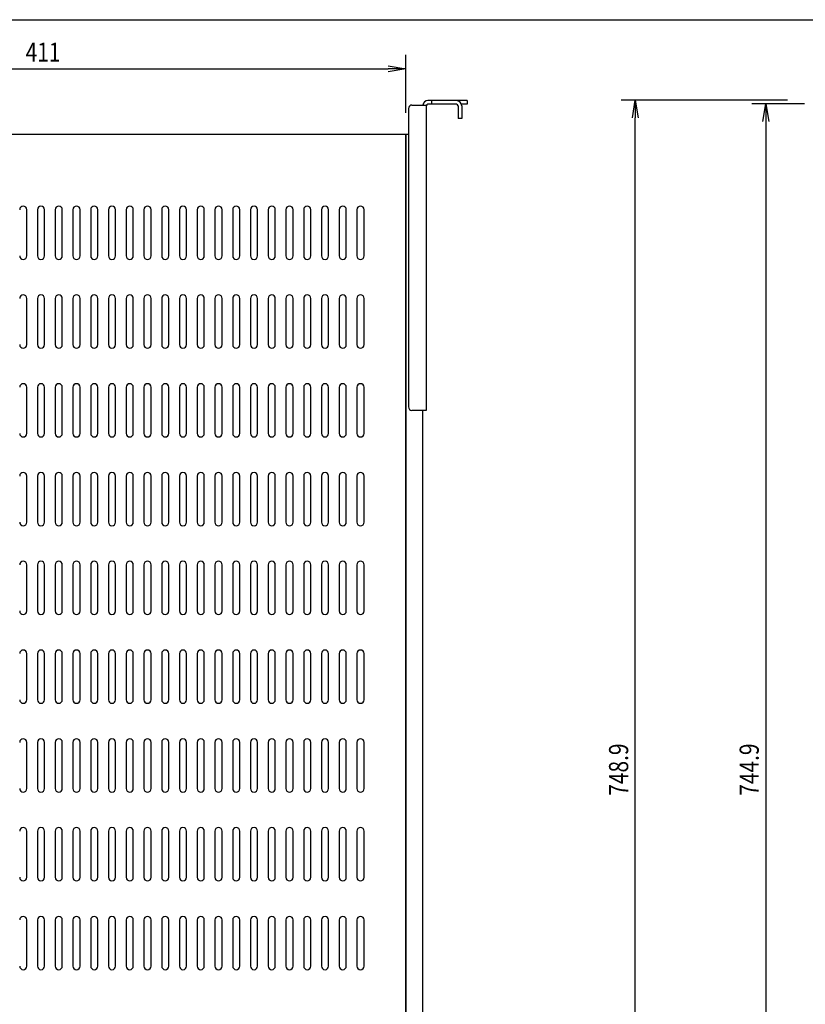
# Model space of a CAD drawing. Extents: x 134 to 1814, y 1953 to 3141.
# Drawn here: x 578 to 1020, y 2546 to 3101 of the extents above; entities that cross this region are included whole.
import ezdxf

# ---------------------------------------------------------------- set-up
doc = ezdxf.new("R2010")
doc.units = 0
doc.layers.get('0').update_dxf_attribs({"linetype": 'CONTINUOUS'})
doc.styles.add('y-4', font='TXT.shx', dxfattribs={"width": 0.8, "height": 10.8, "bigfont": 'BIGFONT.shx'})

msp = doc.modelspace()

# ---------------------------------------------------------------- linework, layer by layer
for p, q in [((234.23, 3100.73), (1774.23, 3100.73)), ((795.23, 3048.34), (795.23, 3081.03)), ((394.23, 3073.03), (785.23, 3073.03)), ((785.23, 3074.7), (795.23, 3073.03)), ((795.23, 3073.03), (785.23, 3071.37)), ((795.23, 3073.03), (785.23, 3073.03)), ((1010.27, 3055.39), (916.53, 3055.39)), ((922.87, 3045.39), (924.53, 3055.39)), ((924.53, 3055.39), (926.2, 3045.39)), ((924.53, 3055.39), (924.53, 3045.39)), ((1019.77, 3053.39), (990.1, 3053.39)), ((996.44, 3043.39), (998.1, 3053.39)), ((998.1, 3053.39), (999.77, 3043.39)), ((998.1, 3053.39), (998.1, 3043.39)), ((924.53, 2316.54), (924.53, 3045.39)), ((998.1, 3043.39), (998.1, 2318.54)), ((795.23, 3036.34), (796.73, 3036.34)), ((795.23, 2325.14), (795.23, 3036.34)), ((581.73, 2967.74), (581.73, 2993.74)), ((587.73, 2993.74), (587.73, 2967.74)), ((591.73, 2967.74), (591.73, 2993.74)), ((597.73, 2993.74), (597.73, 2967.74)), ((601.73, 2967.74), (601.73, 2993.74)), ((607.73, 2993.74), (607.73, 2967.74)), ((611.73, 2967.74), (611.73, 2993.74)), ((617.73, 2993.74), (617.73, 2967.74)), ((621.73, 2967.74), (621.73, 2993.74)), ((627.73, 2993.74), (627.73, 2967.74)), ((631.73, 2967.74), (631.73, 2993.74)), ((637.73, 2993.74), (637.73, 2967.74)), ((641.73, 2967.74), (641.73, 2993.74)), ((647.73, 2993.74), (647.73, 2967.74)), ((651.73, 2967.74), (651.73, 2993.74)), ((657.73, 2993.74), (657.73, 2967.74)), ((661.73, 2967.74), (661.73, 2993.74)), ((667.73, 2993.74), (667.73, 2967.74)), ((671.73, 2967.74), (671.73, 2993.74)), ((677.73, 2993.74), (677.73, 2967.74)), ((681.73, 2967.74), (681.73, 2993.74)), ((687.73, 2993.74), (687.73, 2967.74)), ((691.73, 2967.74), (691.73, 2993.74)), ((697.73, 2993.74), (697.73, 2967.74)), ((701.73, 2967.74), (701.73, 2993.74)), ((707.73, 2993.74), (707.73, 2967.74)), ((711.73, 2967.74), (711.73, 2993.74)), ((717.73, 2993.74), (717.73, 2967.74)), ((721.73, 2967.74), (721.73, 2993.74)), ((727.73, 2993.74), (727.73, 2967.74)), ((731.73, 2967.74), (731.73, 2993.74)), ((737.73, 2993.74), (737.73, 2967.74)), ((741.73, 2967.74), (741.73, 2993.74)), ((747.73, 2993.74), (747.73, 2967.74)), ((751.73, 2967.74), (751.73, 2993.74)), ((757.73, 2993.74), (757.73, 2967.74)), ((761.73, 2967.74), (761.73, 2993.74)), ((767.73, 2993.74), (767.73, 2967.74)), ((771.73, 2967.74), (771.73, 2993.74)), ((581.73, 2917.74), (581.73, 2943.74)), ((587.73, 2943.74), (587.73, 2917.74)), ((591.73, 2917.74), (591.73, 2943.74)), ((597.73, 2943.74), (597.73, 2917.74)), ((601.73, 2917.74), (601.73, 2943.74)), ((607.73, 2943.74), (607.73, 2917.74)), ((611.73, 2917.74), (611.73, 2943.74)), ((617.73, 2943.74), (617.73, 2917.74)), ((621.73, 2917.74), (621.73, 2943.74)), ((627.73, 2943.74), (627.73, 2917.74)), ((631.73, 2917.74), (631.73, 2943.74)), ((637.73, 2943.74), (637.73, 2917.74)), ((641.73, 2917.74), (641.73, 2943.74)), ((647.73, 2943.74), (647.73, 2917.74)), ((651.73, 2917.74), (651.73, 2943.74)), ((657.73, 2943.74), (657.73, 2917.74)), ((661.73, 2917.74), (661.73, 2943.74)), ((667.73, 2943.74), (667.73, 2917.74)), ((671.73, 2917.74), (671.73, 2943.74)), ((677.73, 2943.74), (677.73, 2917.74)), ((681.73, 2917.74), (681.73, 2943.74)), ((687.73, 2943.74), (687.73, 2917.74)), ((691.73, 2917.74), (691.73, 2943.74)), ((697.73, 2943.74), (697.73, 2917.74)), ((701.73, 2917.74), (701.73, 2943.74)), ((707.73, 2943.74), (707.73, 2917.74)), ((711.73, 2917.74), (711.73, 2943.74)), ((717.73, 2943.74), (717.73, 2917.74)), ((721.73, 2917.74), (721.73, 2943.74)), ((727.73, 2943.74), (727.73, 2917.74)), ((731.73, 2917.74), (731.73, 2943.74)), ((737.73, 2943.74), (737.73, 2917.74)), ((741.73, 2917.74), (741.73, 2943.74)), ((747.73, 2943.74), (747.73, 2917.74)), ((751.73, 2917.74), (751.73, 2943.74)), ((757.73, 2943.74), (757.73, 2917.74)), ((761.73, 2917.74), (761.73, 2943.74)), ((767.73, 2943.74), (767.73, 2917.74)), ((771.73, 2917.74), (771.73, 2943.74)), ((581.73, 2867.74), (581.73, 2893.74)), ((587.73, 2893.74), (587.73, 2867.74)), ((591.73, 2867.74), (591.73, 2893.74)), ((597.73, 2893.74), (597.73, 2867.74)), ((601.73, 2867.74), (601.73, 2893.74)), ((607.73, 2893.74), (607.73, 2867.74)), ((611.73, 2867.74), (611.73, 2893.74)), ((617.73, 2893.74), (617.73, 2867.74)), ((621.73, 2867.74), (621.73, 2893.74)), ((627.73, 2893.74), (627.73, 2867.74)), ((631.73, 2867.74), (631.73, 2893.74)), ((637.73, 2893.74), (637.73, 2867.74)), ((641.73, 2867.74), (641.73, 2893.74)), ((647.73, 2893.74), (647.73, 2867.74)), ((651.73, 2867.74), (651.73, 2893.74)), ((657.73, 2893.74), (657.73, 2867.74)), ((661.73, 2867.74), (661.73, 2893.74)), ((667.73, 2893.74), (667.73, 2867.74)), ((671.73, 2867.74), (671.73, 2893.74)), ((677.73, 2893.74), (677.73, 2867.74)), ((681.73, 2867.74), (681.73, 2893.74)), ((687.73, 2893.74), (687.73, 2867.74)), ((691.73, 2867.74), (691.73, 2893.74)), ((697.73, 2893.74), (697.73, 2867.74)), ((701.73, 2867.74), (701.73, 2893.74)), ((707.73, 2893.74), (707.73, 2867.74)), ((711.73, 2867.74), (711.73, 2893.74)), ((717.73, 2893.74), (717.73, 2867.74)), ((721.73, 2867.74), (721.73, 2893.74)), ((727.73, 2893.74), (727.73, 2867.74)), ((731.73, 2867.74), (731.73, 2893.74)), ((737.73, 2893.74), (737.73, 2867.74)), ((741.73, 2867.74), (741.73, 2893.74)), ((747.73, 2893.74), (747.73, 2867.74)), ((751.73, 2867.74), (751.73, 2893.74)), ((757.73, 2893.74), (757.73, 2867.74)), ((761.73, 2867.74), (761.73, 2893.74)), ((767.73, 2893.74), (767.73, 2867.74)), ((771.73, 2867.74), (771.73, 2893.74)), ((804.73, 2880.66), (804.73, 2430.81)), ((581.73, 2817.74), (581.73, 2843.74)), ((587.73, 2843.74), (587.73, 2817.74)), ((591.73, 2817.74), (591.73, 2843.74)), ((597.73, 2843.74), (597.73, 2817.74)), ((601.73, 2817.74), (601.73, 2843.74)), ((607.73, 2843.74), (607.73, 2817.74)), ((611.73, 2817.74), (611.73, 2843.74)), ((617.73, 2843.74), (617.73, 2817.74)), ((621.73, 2817.74), (621.73, 2843.74)), ((627.73, 2843.74), (627.73, 2817.74)), ((631.73, 2817.74), (631.73, 2843.74)), ((637.73, 2843.74), (637.73, 2817.74)), ((641.73, 2817.74), (641.73, 2843.74)), ((647.73, 2843.74), (647.73, 2817.74)), ((651.73, 2817.74), (651.73, 2843.74)), ((657.73, 2843.74), (657.73, 2817.74)), ((661.73, 2817.74), (661.73, 2843.74)), ((667.73, 2843.74), (667.73, 2817.74)), ((671.73, 2817.74), (671.73, 2843.74)), ((677.73, 2843.74), (677.73, 2817.74)), ((681.73, 2817.74), (681.73, 2843.74)), ((687.73, 2843.74), (687.73, 2817.74)), ((691.73, 2817.74), (691.73, 2843.74)), ((697.73, 2843.74), (697.73, 2817.74)), ((701.73, 2817.74), (701.73, 2843.74)), ((707.73, 2843.74), (707.73, 2817.74)), ((711.73, 2817.74), (711.73, 2843.74)), ((717.73, 2843.74), (717.73, 2817.74)), ((721.73, 2817.74), (721.73, 2843.74)), ((727.73, 2843.74), (727.73, 2817.74)), ((731.73, 2817.74), (731.73, 2843.74)), ((737.73, 2843.74), (737.73, 2817.74)), ((741.73, 2817.74), (741.73, 2843.74)), ((747.73, 2843.74), (747.73, 2817.74)), ((751.73, 2817.74), (751.73, 2843.74)), ((757.73, 2843.74), (757.73, 2817.74)), ((761.73, 2817.74), (761.73, 2843.74)), ((767.73, 2843.74), (767.73, 2817.74)), ((771.73, 2817.74), (771.73, 2843.74)), ((581.73, 2767.74), (581.73, 2793.74)), ((587.73, 2793.74), (587.73, 2767.74)), ((591.73, 2767.74), (591.73, 2793.74)), ((597.73, 2793.74), (597.73, 2767.74)), ((601.73, 2767.74), (601.73, 2793.74)), ((607.73, 2793.74), (607.73, 2767.74)), ((611.73, 2767.74), (611.73, 2793.74)), ((617.73, 2793.74), (617.73, 2767.74)), ((621.73, 2767.74), (621.73, 2793.74)), ((627.73, 2793.74), (627.73, 2767.74)), ((631.73, 2767.74), (631.73, 2793.74)), ((637.73, 2793.74), (637.73, 2767.74)), ((641.73, 2767.74), (641.73, 2793.74)), ((647.73, 2793.74), (647.73, 2767.74)), ((651.73, 2767.74), (651.73, 2793.74)), ((657.73, 2793.74), (657.73, 2767.74)), ((661.73, 2767.74), (661.73, 2793.74)), ((667.73, 2793.74), (667.73, 2767.74)), ((671.73, 2767.74), (671.73, 2793.74)), ((677.73, 2793.74), (677.73, 2767.74)), ((681.73, 2767.74), (681.73, 2793.74)), ((687.73, 2793.74), (687.73, 2767.74)), ((691.73, 2767.74), (691.73, 2793.74)), ((697.73, 2793.74), (697.73, 2767.74)), ((701.73, 2767.74), (701.73, 2793.74)), ((707.73, 2793.74), (707.73, 2767.74)), ((711.73, 2767.74), (711.73, 2793.74)), ((717.73, 2793.74), (717.73, 2767.74)), ((721.73, 2767.74), (721.73, 2793.74)), ((727.73, 2793.74), (727.73, 2767.74)), ((731.73, 2767.74), (731.73, 2793.74)), ((737.73, 2793.74), (737.73, 2767.74)), ((741.73, 2767.74), (741.73, 2793.74)), ((747.73, 2793.74), (747.73, 2767.74)), ((751.73, 2767.74), (751.73, 2793.74)), ((757.73, 2793.74), (757.73, 2767.74)), ((761.73, 2767.74), (761.73, 2793.74)), ((767.73, 2793.74), (767.73, 2767.74)), ((771.73, 2767.74), (771.73, 2793.74)), ((581.73, 2717.74), (581.73, 2743.74)), ((587.73, 2743.74), (587.73, 2717.74)), ((591.73, 2717.74), (591.73, 2743.74)), ((597.73, 2743.74), (597.73, 2717.74)), ((601.73, 2717.74), (601.73, 2743.74)), ((607.73, 2743.74), (607.73, 2717.74)), ((611.73, 2717.74), (611.73, 2743.74)), ((617.73, 2743.74), (617.73, 2717.74)), ((621.73, 2717.74), (621.73, 2743.74)), ((627.73, 2743.74), (627.73, 2717.74)), ((631.73, 2717.74), (631.73, 2743.74)), ((637.73, 2743.74), (637.73, 2717.74)), ((641.73, 2717.74), (641.73, 2743.74)), ((647.73, 2743.74), (647.73, 2717.74)), ((651.73, 2717.74), (651.73, 2743.74)), ((657.73, 2743.74), (657.73, 2717.74)), ((661.73, 2717.74), (661.73, 2743.74)), ((667.73, 2743.74), (667.73, 2717.74)), ((671.73, 2717.74), (671.73, 2743.74)), ((677.73, 2743.74), (677.73, 2717.74)), ((681.73, 2717.74), (681.73, 2743.74)), ((687.73, 2743.74), (687.73, 2717.74)), ((691.73, 2717.74), (691.73, 2743.74)), ((697.73, 2743.74), (697.73, 2717.74)), ((701.73, 2717.74), (701.73, 2743.74)), ((707.73, 2743.74), (707.73, 2717.74)), ((711.73, 2717.74), (711.73, 2743.74)), ((717.73, 2743.74), (717.73, 2717.74)), ((721.73, 2717.74), (721.73, 2743.74)), ((727.73, 2743.74), (727.73, 2717.74)), ((731.73, 2717.74), (731.73, 2743.74)), ((737.73, 2743.74), (737.73, 2717.74)), ((741.73, 2717.74), (741.73, 2743.74)), ((747.73, 2743.74), (747.73, 2717.74)), ((751.73, 2717.74), (751.73, 2743.74)), ((757.73, 2743.74), (757.73, 2717.74)), ((761.73, 2717.74), (761.73, 2743.74)), ((767.73, 2743.74), (767.73, 2717.74)), ((771.73, 2717.74), (771.73, 2743.74)), ((581.73, 2667.74), (581.73, 2693.74)), ((587.73, 2693.74), (587.73, 2667.74)), ((591.73, 2667.74), (591.73, 2693.74)), ((597.73, 2693.74), (597.73, 2667.74)), ((601.73, 2667.74), (601.73, 2693.74)), ((607.73, 2693.74), (607.73, 2667.74)), ((611.73, 2667.74), (611.73, 2693.74)), ((617.73, 2693.74), (617.73, 2667.74)), ((621.73, 2667.74), (621.73, 2693.74)), ((627.73, 2693.74), (627.73, 2667.74)), ((631.73, 2667.74), (631.73, 2693.74)), ((637.73, 2693.74), (637.73, 2667.74)), ((641.73, 2667.74), (641.73, 2693.74)), ((647.73, 2693.74), (647.73, 2667.74)), ((651.73, 2667.74), (651.73, 2693.74)), ((657.73, 2693.74), (657.73, 2667.74)), ((661.73, 2667.74), (661.73, 2693.74)), ((667.73, 2693.74), (667.73, 2667.74)), ((671.73, 2667.74), (671.73, 2693.74)), ((677.73, 2693.74), (677.73, 2667.74)), ((681.73, 2667.74), (681.73, 2693.74)), ((687.73, 2693.74), (687.73, 2667.74)), ((691.73, 2667.74), (691.73, 2693.74)), ((697.73, 2693.74), (697.73, 2667.74)), ((701.73, 2667.74), (701.73, 2693.74)), ((707.73, 2693.74), (707.73, 2667.74)), ((711.73, 2667.74), (711.73, 2693.74)), ((717.73, 2693.74), (717.73, 2667.74)), ((721.73, 2667.74), (721.73, 2693.74)), ((727.73, 2693.74), (727.73, 2667.74)), ((731.73, 2667.74), (731.73, 2693.74)), ((737.73, 2693.74), (737.73, 2667.74)), ((741.73, 2667.74), (741.73, 2693.74)), ((747.73, 2693.74), (747.73, 2667.74)), ((751.73, 2667.74), (751.73, 2693.74)), ((757.73, 2693.74), (757.73, 2667.74)), ((761.73, 2667.74), (761.73, 2693.74)), ((767.73, 2693.74), (767.73, 2667.74)), ((771.73, 2667.74), (771.73, 2693.74)), ((581.73, 2617.74), (581.73, 2643.74)), ((587.73, 2643.74), (587.73, 2617.74)), ((591.73, 2617.74), (591.73, 2643.74)), ((597.73, 2643.74), (597.73, 2617.74)), ((601.73, 2617.74), (601.73, 2643.74)), ((607.73, 2643.74), (607.73, 2617.74)), ((611.73, 2617.74), (611.73, 2643.74)), ((617.73, 2643.74), (617.73, 2617.74)), ((621.73, 2617.74), (621.73, 2643.74)), ((627.73, 2643.74), (627.73, 2617.74)), ((631.73, 2617.74), (631.73, 2643.74)), ((637.73, 2643.74), (637.73, 2617.74)), ((641.73, 2617.74), (641.73, 2643.74)), ((647.73, 2643.74), (647.73, 2617.74)), ((651.73, 2617.74), (651.73, 2643.74)), ((657.73, 2643.74), (657.73, 2617.74)), ((661.73, 2617.74), (661.73, 2643.74)), ((667.73, 2643.74), (667.73, 2617.74)), ((671.73, 2617.74), (671.73, 2643.74)), ((677.73, 2643.74), (677.73, 2617.74)), ((681.73, 2617.74), (681.73, 2643.74)), ((687.73, 2643.74), (687.73, 2617.74)), ((691.73, 2617.74), (691.73, 2643.74)), ((697.73, 2643.74), (697.73, 2617.74)), ((701.73, 2617.74), (701.73, 2643.74)), ((707.73, 2643.74), (707.73, 2617.74)), ((711.73, 2617.74), (711.73, 2643.74)), ((717.73, 2643.74), (717.73, 2617.74)), ((721.73, 2617.74), (721.73, 2643.74)), ((727.73, 2643.74), (727.73, 2617.74)), ((731.73, 2617.74), (731.73, 2643.74)), ((737.73, 2643.74), (737.73, 2617.74)), ((741.73, 2617.74), (741.73, 2643.74)), ((747.73, 2643.74), (747.73, 2617.74)), ((751.73, 2617.74), (751.73, 2643.74)), ((757.73, 2643.74), (757.73, 2617.74)), ((761.73, 2617.74), (761.73, 2643.74)), ((767.73, 2643.74), (767.73, 2617.74)), ((771.73, 2617.74), (771.73, 2643.74)), ((581.73, 2567.74), (581.73, 2593.74)), ((587.73, 2593.74), (587.73, 2567.74)), ((591.73, 2567.74), (591.73, 2593.74)), ((597.73, 2593.74), (597.73, 2567.74)), ((601.73, 2567.74), (601.73, 2593.74)), ((607.73, 2593.74), (607.73, 2567.74)), ((611.73, 2567.74), (611.73, 2593.74)), ((617.73, 2593.74), (617.73, 2567.74)), ((621.73, 2567.74), (621.73, 2593.74)), ((627.73, 2593.74), (627.73, 2567.74)), ((631.73, 2567.74), (631.73, 2593.74)), ((637.73, 2593.74), (637.73, 2567.74)), ((641.73, 2567.74), (641.73, 2593.74)), ((647.73, 2593.74), (647.73, 2567.74)), ((651.73, 2567.74), (651.73, 2593.74)), ((657.73, 2593.74), (657.73, 2567.74)), ((661.73, 2567.74), (661.73, 2593.74)), ((667.73, 2593.74), (667.73, 2567.74)), ((671.73, 2567.74), (671.73, 2593.74)), ((677.73, 2593.74), (677.73, 2567.74)), ((681.73, 2567.74), (681.73, 2593.74)), ((687.73, 2593.74), (687.73, 2567.74)), ((691.73, 2567.74), (691.73, 2593.74)), ((697.73, 2593.74), (697.73, 2567.74)), ((701.73, 2567.74), (701.73, 2593.74)), ((707.73, 2593.74), (707.73, 2567.74)), ((711.73, 2567.74), (711.73, 2593.74)), ((717.73, 2593.74), (717.73, 2567.74)), ((721.73, 2567.74), (721.73, 2593.74)), ((727.73, 2593.74), (727.73, 2567.74)), ((731.73, 2567.74), (731.73, 2593.74)), ((737.73, 2593.74), (737.73, 2567.74)), ((741.73, 2567.74), (741.73, 2593.74)), ((747.73, 2593.74), (747.73, 2567.74)), ((751.73, 2567.74), (751.73, 2593.74)), ((757.73, 2593.74), (757.73, 2567.74)), ((761.73, 2567.74), (761.73, 2593.74)), ((767.73, 2593.74), (767.73, 2567.74)), ((771.73, 2567.74), (771.73, 2593.74))]:
    msp.add_line(p, q)
at = {"ltscale": 3}
for p, q in [((796.73, 3050.66), (796.73, 2882.66)), ((798.73, 3052.66), (806.73, 3052.66)), ((806.73, 3052.66), (806.73, 2880.66)), ((829.73, 3055.16), (807.73, 3055.16)), ((823.73, 3053.16), (807.73, 3053.16)), ((809.73, 3055.16), (809.73, 3053.16)), ((824.73, 3052.16), (824.73, 3045.16)), ((829.73, 3053.16), (826.73, 3053.16)), ((826.73, 3052.16), (826.73, 3045.16)), ((829.73, 3055.16), (829.73, 3053.16)), ((826.73, 3045.16), (824.73, 3045.16)), ((806.73, 2880.66), (798.73, 2880.66))]:
    msp.add_line(p, q, dxfattribs=at)
at = {"ltscale": 5}
for p, q in [((384.23, 3036.34), (795.23, 3036.34)), ((795.23, 3036.34), (795.23, 2325.14))]:
    msp.add_line(p, q, dxfattribs=at)
at = {"ltscale": 3}
for centre, radius, start, end in [((798.73, 3050.66), 2, 90, 180), ((807.73, 3052.16), 3, 90, 170.4059), ((807.73, 3052.16), 1, 90, 180), ((823.73, 3052.16), 3, 0, 90), ((823.73, 3052.16), 1, 0, 90), ((798.73, 2882.66), 2, 180, 270)]:
    msp.add_arc(centre, radius, start, end, dxfattribs=at)
for centre, start, end in [((579.73, 2993.74), 0, 180), ((589.73, 2993.74), 0, 180), ((599.73, 2993.74), 0, 180), ((609.73, 2993.74), 0, 180), ((619.73, 2993.74), 0, 180), ((629.73, 2993.74), 0, 180), ((639.73, 2993.74), 0, 180), ((649.73, 2993.74), 0, 180), ((659.73, 2993.74), 0, 180), ((669.73, 2993.74), 0, 180), ((679.73, 2993.74), 0, 180), ((689.73, 2993.74), 0, 180), ((699.73, 2993.74), 0, 180), ((709.73, 2993.74), 0, 180), ((719.73, 2993.74), 0, 180), ((729.73, 2993.74), 0, 180), ((739.73, 2993.74), 0, 180), ((749.73, 2993.74), 0, 180), ((759.73, 2993.74), 0, 180), ((769.73, 2993.74), 0, 180), ((579.73, 2967.74), 180, 0), ((589.73, 2967.74), 180, 0), ((599.73, 2967.74), 180, 0), ((609.73, 2967.74), 180, 0), ((619.73, 2967.74), 180, 0), ((629.73, 2967.74), 180, 0), ((639.73, 2967.74), 180, 0), ((649.73, 2967.74), 180, 0), ((659.73, 2967.74), 180, 0), ((669.73, 2967.74), 180, 0), ((679.73, 2967.74), 180, 0), ((689.73, 2967.74), 180, 0), ((699.73, 2967.74), 180, 0), ((709.73, 2967.74), 180, 0), ((719.73, 2967.74), 180, 0), ((729.73, 2967.74), 180, 0), ((739.73, 2967.74), 180, 0), ((749.73, 2967.74), 180, 0), ((759.73, 2967.74), 180, 0), ((769.73, 2967.74), 180, 0), ((579.73, 2943.74), 0, 180), ((589.73, 2943.74), 0, 180), ((599.73, 2943.74), 0, 180), ((609.73, 2943.74), 0, 180), ((619.73, 2943.74), 0, 180), ((629.73, 2943.74), 0, 180), ((639.73, 2943.74), 0, 180), ((649.73, 2943.74), 0, 180), ((659.73, 2943.74), 0, 180), ((669.73, 2943.74), 0, 180), ((679.73, 2943.74), 0, 180), ((689.73, 2943.74), 0, 180), ((699.73, 2943.74), 0, 180), ((709.73, 2943.74), 0, 180), ((719.73, 2943.74), 0, 180), ((729.73, 2943.74), 0, 180), ((739.73, 2943.74), 0, 180), ((749.73, 2943.74), 0, 180), ((759.73, 2943.74), 0, 180), ((769.73, 2943.74), 0, 180), ((579.73, 2917.74), 180, 0), ((589.73, 2917.74), 180, 0), ((599.73, 2917.74), 180, 0), ((609.73, 2917.74), 180, 0), ((619.73, 2917.74), 180, 0), ((629.73, 2917.74), 180, 0), ((639.73, 2917.74), 180, 0), ((649.73, 2917.74), 180, 0), ((659.73, 2917.74), 180, 0), ((669.73, 2917.74), 180, 0), ((679.73, 2917.74), 180, 0), ((689.73, 2917.74), 180, 0), ((699.73, 2917.74), 180, 0), ((709.73, 2917.74), 180, 0), ((719.73, 2917.74), 180, 0), ((729.73, 2917.74), 180, 0), ((739.73, 2917.74), 180, 0), ((749.73, 2917.74), 180, 0), ((759.73, 2917.74), 180, 0), ((769.73, 2917.74), 180, 0), ((579.73, 2893.74), 0, 180), ((589.73, 2893.74), 0, 180), ((599.73, 2893.74), 0, 180), ((609.73, 2893.74), 0, 180), ((619.73, 2893.74), 0, 180), ((629.73, 2893.74), 0, 180), ((639.73, 2893.74), 0, 180), ((649.73, 2893.74), 0, 180), ((659.73, 2893.74), 0, 180), ((669.73, 2893.74), 0, 180), ((679.73, 2893.74), 0, 180), ((689.73, 2893.74), 0, 180), ((699.73, 2893.74), 0, 180), ((709.73, 2893.74), 0, 180), ((719.73, 2893.74), 0, 180), ((729.73, 2893.74), 0, 180), ((739.73, 2893.74), 0, 180), ((749.73, 2893.74), 0, 180), ((759.73, 2893.74), 0, 180), ((769.73, 2893.74), 0, 180), ((579.73, 2867.74), 180, 0), ((589.73, 2867.74), 180, 0), ((599.73, 2867.74), 180, 0), ((609.73, 2867.74), 180, 0), ((619.73, 2867.74), 180, 0), ((629.73, 2867.74), 180, 0), ((639.73, 2867.74), 180, 0), ((649.73, 2867.74), 180, 0), ((659.73, 2867.74), 180, 0), ((669.73, 2867.74), 180, 0), ((679.73, 2867.74), 180, 0), ((689.73, 2867.74), 180, 0), ((699.73, 2867.74), 180, 0), ((709.73, 2867.74), 180, 0), ((719.73, 2867.74), 180, 0), ((729.73, 2867.74), 180, 0), ((739.73, 2867.74), 180, 0), ((749.73, 2867.74), 180, 0), ((759.73, 2867.74), 180, 0), ((769.73, 2867.74), 180, 0), ((579.73, 2843.74), 0, 180), ((589.73, 2843.74), 0, 180), ((599.73, 2843.74), 0, 180), ((609.73, 2843.74), 0, 180), ((619.73, 2843.74), 0, 180), ((629.73, 2843.74), 0, 180), ((639.73, 2843.74), 0, 180), ((649.73, 2843.74), 0, 180), ((659.73, 2843.74), 0, 180), ((669.73, 2843.74), 0, 180), ((679.73, 2843.74), 0, 180), ((689.73, 2843.74), 0, 180), ((699.73, 2843.74), 0, 180), ((709.73, 2843.74), 0, 180), ((719.73, 2843.74), 0, 180), ((729.73, 2843.74), 0, 180), ((739.73, 2843.74), 0, 180), ((749.73, 2843.74), 0, 180), ((759.73, 2843.74), 0, 180), ((769.73, 2843.74), 0, 180), ((579.73, 2817.74), 180, 0), ((589.73, 2817.74), 180, 0), ((599.73, 2817.74), 180, 0), ((609.73, 2817.74), 180, 0), ((619.73, 2817.74), 180, 0), ((629.73, 2817.74), 180, 0), ((639.73, 2817.74), 180, 0), ((649.73, 2817.74), 180, 0), ((659.73, 2817.74), 180, 0), ((669.73, 2817.74), 180, 0), ((679.73, 2817.74), 180, 0), ((689.73, 2817.74), 180, 0), ((699.73, 2817.74), 180, 0), ((709.73, 2817.74), 180, 0), ((719.73, 2817.74), 180, 0), ((729.73, 2817.74), 180, 0), ((739.73, 2817.74), 180, 0), ((749.73, 2817.74), 180, 0), ((759.73, 2817.74), 180, 0), ((769.73, 2817.74), 180, 0), ((579.73, 2793.74), 0, 180), ((589.73, 2793.74), 0, 180), ((599.73, 2793.74), 0, 180), ((609.73, 2793.74), 0, 180), ((619.73, 2793.74), 0, 180), ((629.73, 2793.74), 0, 180), ((639.73, 2793.74), 0, 180), ((649.73, 2793.74), 0, 180), ((659.73, 2793.74), 0, 180), ((669.73, 2793.74), 0, 180), ((679.73, 2793.74), 0, 180), ((689.73, 2793.74), 0, 180), ((699.73, 2793.74), 0, 180), ((709.73, 2793.74), 0, 180), ((719.73, 2793.74), 0, 180), ((729.73, 2793.74), 0, 180), ((739.73, 2793.74), 0, 180), ((749.73, 2793.74), 0, 180), ((759.73, 2793.74), 0, 180), ((769.73, 2793.74), 0, 180), ((579.73, 2767.74), 180, 0), ((589.73, 2767.74), 180, 0), ((599.73, 2767.74), 180, 0), ((609.73, 2767.74), 180, 0), ((619.73, 2767.74), 180, 0), ((629.73, 2767.74), 180, 0), ((639.73, 2767.74), 180, 0), ((649.73, 2767.74), 180, 0), ((659.73, 2767.74), 180, 0), ((669.73, 2767.74), 180, 0), ((679.73, 2767.74), 180, 0), ((689.73, 2767.74), 180, 0), ((699.73, 2767.74), 180, 0), ((709.73, 2767.74), 180, 0), ((719.73, 2767.74), 180, 0), ((729.73, 2767.74), 180, 0), ((739.73, 2767.74), 180, 0), ((749.73, 2767.74), 180, 0), ((759.73, 2767.74), 180, 0), ((769.73, 2767.74), 180, 0), ((579.73, 2743.74), 0, 180), ((589.73, 2743.74), 0, 180), ((599.73, 2743.74), 0, 180), ((609.73, 2743.74), 0, 180), ((619.73, 2743.74), 0, 180), ((629.73, 2743.74), 0, 180), ((639.73, 2743.74), 0, 180), ((649.73, 2743.74), 0, 180), ((659.73, 2743.74), 0, 180), ((669.73, 2743.74), 0, 180), ((679.73, 2743.74), 0, 180), ((689.73, 2743.74), 0, 180), ((699.73, 2743.74), 0, 180), ((709.73, 2743.74), 0, 180), ((719.73, 2743.74), 0, 180), ((729.73, 2743.74), 0, 180), ((739.73, 2743.74), 0, 180), ((749.73, 2743.74), 0, 180), ((759.73, 2743.74), 0, 180), ((769.73, 2743.74), 0, 180), ((579.73, 2717.74), 180, 0), ((589.73, 2717.74), 180, 0), ((599.73, 2717.74), 180, 0), ((609.73, 2717.74), 180, 0), ((619.73, 2717.74), 180, 0), ((629.73, 2717.74), 180, 0), ((639.73, 2717.74), 180, 0), ((649.73, 2717.74), 180, 0), ((659.73, 2717.74), 180, 0), ((669.73, 2717.74), 180, 0), ((679.73, 2717.74), 180, 0), ((689.73, 2717.74), 180, 0), ((699.73, 2717.74), 180, 0), ((709.73, 2717.74), 180, 0), ((719.73, 2717.74), 180, 0), ((729.73, 2717.74), 180, 0), ((739.73, 2717.74), 180, 0), ((749.73, 2717.74), 180, 0), ((759.73, 2717.74), 180, 0), ((769.73, 2717.74), 180, 0), ((579.73, 2693.74), 0, 180), ((589.73, 2693.74), 0, 180), ((599.73, 2693.74), 0, 180), ((609.73, 2693.74), 0, 180), ((619.73, 2693.74), 0, 180), ((629.73, 2693.74), 0, 180), ((639.73, 2693.74), 0, 180), ((649.73, 2693.74), 0, 180), ((659.73, 2693.74), 0, 180), ((669.73, 2693.74), 0, 180), ((679.73, 2693.74), 0, 180), ((689.73, 2693.74), 0, 180), ((699.73, 2693.74), 0, 180), ((709.73, 2693.74), 0, 180), ((719.73, 2693.74), 0, 180), ((729.73, 2693.74), 0, 180), ((739.73, 2693.74), 0, 180), ((749.73, 2693.74), 0, 180), ((759.73, 2693.74), 0, 180), ((769.73, 2693.74), 0, 180), ((579.73, 2667.74), 180, 0), ((589.73, 2667.74), 180, 0), ((599.73, 2667.74), 180, 0), ((609.73, 2667.74), 180, 0), ((619.73, 2667.74), 180, 0), ((629.73, 2667.74), 180, 0), ((639.73, 2667.74), 180, 0), ((649.73, 2667.74), 180, 0), ((659.73, 2667.74), 180, 0), ((669.73, 2667.74), 180, 0), ((679.73, 2667.74), 180, 0), ((689.73, 2667.74), 180, 0), ((699.73, 2667.74), 180, 0), ((709.73, 2667.74), 180, 0), ((719.73, 2667.74), 180, 0), ((729.73, 2667.74), 180, 0), ((739.73, 2667.74), 180, 0), ((749.73, 2667.74), 180, 0), ((759.73, 2667.74), 180, 0), ((769.73, 2667.74), 180, 0), ((579.73, 2643.74), 0, 180), ((589.73, 2643.74), 0, 180), ((599.73, 2643.74), 0, 180), ((609.73, 2643.74), 0, 180), ((619.73, 2643.74), 0, 180), ((629.73, 2643.74), 0, 180), ((639.73, 2643.74), 0, 180), ((649.73, 2643.74), 0, 180), ((659.73, 2643.74), 0, 180), ((669.73, 2643.74), 0, 180), ((679.73, 2643.74), 0, 180), ((689.73, 2643.74), 0, 180), ((699.73, 2643.74), 0, 180), ((709.73, 2643.74), 0, 180), ((719.73, 2643.74), 0, 180), ((729.73, 2643.74), 0, 180), ((739.73, 2643.74), 0, 180), ((749.73, 2643.74), 0, 180), ((759.73, 2643.74), 0, 180), ((769.73, 2643.74), 0, 180), ((579.73, 2617.74), 180, 0), ((589.73, 2617.74), 180, 0), ((599.73, 2617.74), 180, 0), ((609.73, 2617.74), 180, 0), ((619.73, 2617.74), 180, 0), ((629.73, 2617.74), 180, 0), ((639.73, 2617.74), 180, 0), ((649.73, 2617.74), 180, 0), ((659.73, 2617.74), 180, 0), ((669.73, 2617.74), 180, 0), ((679.73, 2617.74), 180, 0), ((689.73, 2617.74), 180, 0), ((699.73, 2617.74), 180, 0), ((709.73, 2617.74), 180, 0), ((719.73, 2617.74), 180, 0), ((729.73, 2617.74), 180, 0), ((739.73, 2617.74), 180, 0), ((749.73, 2617.74), 180, 0), ((759.73, 2617.74), 180, 0), ((769.73, 2617.74), 180, 0), ((579.73, 2593.74), 0, 180), ((589.73, 2593.74), 0, 180), ((599.73, 2593.74), 0, 180), ((609.73, 2593.74), 0, 180), ((619.73, 2593.74), 0, 180), ((629.73, 2593.74), 0, 180), ((639.73, 2593.74), 0, 180), ((649.73, 2593.74), 0, 180), ((659.73, 2593.74), 0, 180), ((669.73, 2593.74), 0, 180), ((679.73, 2593.74), 0, 180), ((689.73, 2593.74), 0, 180), ((699.73, 2593.74), 0, 180), ((709.73, 2593.74), 0, 180), ((719.73, 2593.74), 0, 180), ((729.73, 2593.74), 0, 180), ((739.73, 2593.74), 0, 180), ((749.73, 2593.74), 0, 180), ((759.73, 2593.74), 0, 180), ((769.73, 2593.74), 0, 180), ((579.73, 2567.74), 180, 0), ((589.73, 2567.74), 180, 0), ((599.73, 2567.74), 180, 0), ((609.73, 2567.74), 180, 0), ((619.73, 2567.74), 180, 0), ((629.73, 2567.74), 180, 0), ((639.73, 2567.74), 180, 0), ((649.73, 2567.74), 180, 0), ((659.73, 2567.74), 180, 0), ((669.73, 2567.74), 180, 0), ((679.73, 2567.74), 180, 0), ((689.73, 2567.74), 180, 0), ((699.73, 2567.74), 180, 0), ((709.73, 2567.74), 180, 0), ((719.73, 2567.74), 180, 0), ((729.73, 2567.74), 180, 0), ((739.73, 2567.74), 180, 0), ((749.73, 2567.74), 180, 0), ((759.73, 2567.74), 180, 0), ((769.73, 2567.74), 180, 0)]:
    msp.add_arc(centre, 2, start, end)

# ---------------------------------------------------------------- texts
at = {"style": 'y-4', "width": 0.8}
msp.add_text('411', height=10.8, dxfattribs=at).set_placement((581.09, 3077.03))
for s, p in [('748.9', (920.53, 2663.68)), ('744.9', (994.1, 2663.68))]:
    msp.add_text(s, height=10.8, rotation=90, dxfattribs=at).set_placement(p)

doc.saveas('drawing.dxf')
